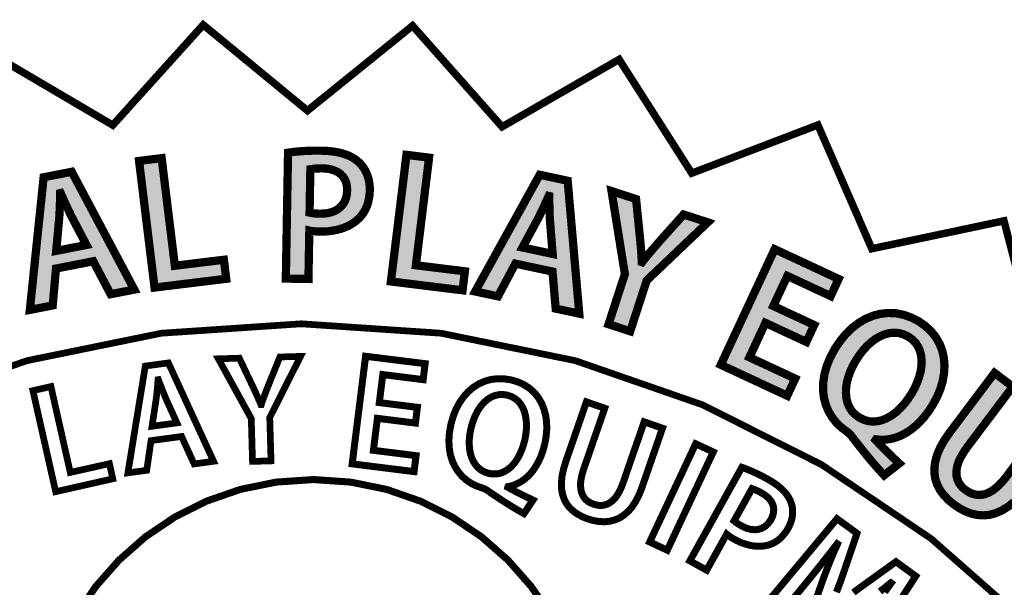
# Model space of a CAD drawing. Extents: x -72 to 1548, y -47 to 1034.
# Drawn here: x 1393 to 1425, y 863 to 882 of the extents above; entities that cross this region are included whole.
import ezdxf
from ezdxf.enums import TextEntityAlignment as Align

# ---------------------------------------------------------------- set-up
doc = ezdxf.new("R2010")
doc.units = 0
doc.header["$LTSCALE"] = 15
doc.header["$MEASUREMENT"] = 0
for name, color, linetype in [('IPEMA-ASTM', 144, 'CONTINUOUS'), ('PLAY', 7, 'CONTINUOUS'), ('TITLEBLOCK', 7, 'CONTINUOUS')]:
    doc.layers.add(name, color=color, linetype=linetype)
doc.styles.add('ROMANS', font='romans.shx', dxfattribs={"width": 0.83, "height": 4})
doc.styles.add('STYLE1', font='romanc', dxfattribs={"height": 5})

# ---------------------------------------------------------------- blocks, each defined once
blk = doc.blocks.new('titleone')
at = {"layer": 'IPEMA-ASTM'}
h = blk.add_hatch(color=256, dxfattribs=at)
h.paths.add_polyline_path([(767.631, 464.851), (767.5, 464.448), (769.753, 463.716), (769.884, 464.119)])
h.paths.add_polyline_path([(770.029, 464.657), (770.175, 465.017), (769.418, 465.323), (769.325, 465.36), (769.236, 465.396), (769.149, 465.43), (769.066, 465.463), (768.984, 465.494), (768.905, 465.524), (768.827, 465.553), (768.751, 465.581), (768.677, 465.608), (768.603, 465.635), (768.531, 465.66), (768.429, 465.695), (768.533, 465.696), (768.607, 465.698), (768.682, 465.701), (768.757, 465.705), (768.833, 465.709), (768.909, 465.715), (768.985, 465.721), (769.061, 465.728), (769.137, 465.736), (769.211, 465.744), (769.285, 465.752), (769.358, 465.761), (770.536, 465.912), (770.698, 466.312), (768.502, 467.199), (768.356, 466.839), (769.098, 466.539), (769.184, 466.505), (769.267, 466.472), (769.349, 466.44), (769.429, 466.41), (769.508, 466.38), (769.586, 466.352), (769.663, 466.324), (769.739, 466.298), (769.815, 466.272), (769.89, 466.248), (769.965, 466.224), (770.066, 466.193), (769.97, 466.192), (769.9, 466.19), (769.828, 466.188), (769.756, 466.185), (769.683, 466.181), (769.609, 466.177), (769.535, 466.171), (769.46, 466.165), (769.386, 466.158), (769.312, 466.151), (769.239, 466.142), (769.166, 466.133), (768.009, 465.98), (767.833, 465.544)])
h.paths.add_polyline_path([(769.375, 468.1), (771.149, 467.157), (771.347, 467.531), (769.574, 468.474), (769.875, 469.039), (769.556, 469.208), (768.759, 467.709), (769.078, 467.54)])
h.paths.add_polyline_path([(771.159, 469.324), (771.615, 470.026), (771.324, 470.215), (770.868, 469.512), (770.352, 469.847), (770.835, 470.592), (770.541, 470.783), (769.827, 469.684), (771.813, 468.394), (772.555, 469.535), (772.261, 469.727), (771.75, 468.94)])
h.paths.add_polyline_path([(772.838, 469.898), (773.103, 470.225), (772.345, 470.838), (772.53, 471.067), (772.664, 471.14), (772.802, 471.144), (772.945, 471.097), (773.047, 471.048), (773.111, 471.015), (773.173, 470.985), (773.231, 470.956), (773.286, 470.93), (773.337, 470.907), (773.384, 470.886), (773.428, 470.867), (773.467, 470.851), (773.502, 470.838), (773.532, 470.827), (773.558, 470.819), (773.58, 470.814), (773.851, 471.148), (773.717, 471.198), (773.584, 471.257), (773.468, 471.312), (773.354, 471.365), (773.232, 471.424), (773.177, 471.448), (773.124, 471.47), (773.072, 471.487), (773.022, 471.501), (772.973, 471.512), (772.925, 471.518), (772.878, 471.52), (772.833, 471.517), (772.789, 471.511), (772.747, 471.5), (772.706, 471.484), (772.655, 471.458), (772.675, 471.527), (772.687, 471.587), (772.693, 471.649), (772.694, 471.71), (772.688, 471.773), (772.677, 471.834), (772.659, 471.895), (772.634, 471.955), (772.602, 472.013), (772.563, 472.068), (772.517, 472.121), (772.462, 472.17), (772.423, 472.2), (772.383, 472.227), (772.342, 472.25), (772.301, 472.271), (772.26, 472.288), (772.219, 472.301), (772.177, 472.312), (772.135, 472.319), (772.093, 472.323), (772.051, 472.323), (772.009, 472.32), (771.966, 472.314), (771.916, 472.302), (771.867, 472.287), (771.818, 472.266), (771.769, 472.241), (771.72, 472.212), (771.672, 472.179), (771.623, 472.141), (771.574, 472.098), (771.526, 472.051), (771.476, 472), (771.426, 471.944), (771.376, 471.883), (771.339, 471.837), (771.303, 471.791), (771.269, 471.746), (771.235, 471.7), (771.203, 471.655), (771.173, 471.61), (771.143, 471.567), (771.116, 471.524), (771.09, 471.483), (771.066, 471.443), (771.043, 471.405), (771.023, 471.368)])
h.paths.add_polyline_path([(772.102, 471.035), (771.512, 471.513), (771.577, 471.617), (771.697, 471.772), (771.834, 471.878), (771.98, 471.918), (772.129, 471.887), (772.276, 471.781), (772.36, 471.645), (772.378, 471.489), (772.327, 471.323), (772.246, 471.214)], flags=16)
h.paths.add_polyline_path([(773.09, 472.938), (773.159, 472.912), (773.229, 472.887), (773.301, 472.862), (773.373, 472.838), (773.446, 472.815), (773.519, 472.792), (773.592, 472.77), (773.664, 472.749), (773.737, 472.728), (773.808, 472.709), (773.879, 472.69), (775.028, 472.388), (775.328, 472.699), (773.624, 474.344), (773.354, 474.064), (773.93, 473.508), (773.996, 473.445), (774.061, 473.383), (774.125, 473.323), (774.188, 473.264), (774.25, 473.207), (774.312, 473.152), (774.373, 473.098), (774.434, 473.045), (774.494, 472.993), (774.555, 472.942), (774.615, 472.891), (774.698, 472.824), (774.608, 472.86), (774.542, 472.885), (774.475, 472.909), (774.407, 472.934), (774.338, 472.958), (774.267, 472.981), (774.197, 473.004), (774.126, 473.026), (774.054, 473.047), (773.983, 473.068), (773.912, 473.088), (773.841, 473.106), (772.71, 473.398), (772.384, 473.06), (774.088, 471.414), (774.358, 471.694), (773.77, 472.261), (773.699, 472.33), (773.629, 472.397), (773.562, 472.461), (773.496, 472.522), (773.432, 472.582), (773.37, 472.64), (773.309, 472.696), (773.249, 472.75), (773.19, 472.803), (773.132, 472.855), (773.074, 472.906), (772.993, 472.976)])
h.paths.add_polyline_path([(775.704, 473.874), (776.252, 474.318), (776.823, 473.93), (777.171, 474.212), (775.119, 475.598), (774.705, 475.263), (775.635, 472.969), (775.972, 473.242)])
h.paths.add_polyline_path([(775.553, 474.166), (775.321, 474.722), (775.306, 474.756), (775.29, 474.791), (775.273, 474.827), (775.256, 474.863), (775.239, 474.899), (775.221, 474.936), (775.203, 474.972), (775.189, 475.001), (775.108, 475.164), (775.283, 475.028), (775.308, 475.01), (775.34, 474.985), (775.373, 474.96), (775.405, 474.936), (775.438, 474.912), (775.47, 474.889), (775.501, 474.867), (775.998, 474.527)], flags=16)
h.paths.add_polyline_path([(776.914, 476.405), (777.451, 476.754), (777.255, 477.056), (775.831, 476.131), (776.027, 475.829), (776.559, 476.175), (777.653, 474.49), (778.008, 474.721)])
h.paths.add_polyline_path([(778.818, 475.223), (779.188, 475.428), (778.04, 477.5), (777.67, 477.294)])
h.paths.add_polyline_path([(779.293, 476.308), (779.401, 476.204), (779.517, 476.117), (779.64, 476.049), (779.769, 475.998), (779.902, 475.968), (780.04, 475.958), (780.18, 475.968), (780.323, 476.001), (780.467, 476.057), (780.47, 476.058), (780.601, 476.13), (780.718, 476.214), (780.819, 476.311), (780.905, 476.419), (780.973, 476.539), (781.024, 476.669), (781.056, 476.809), (781.068, 476.959), (781.06, 477.117), (781.031, 477.283), (780.98, 477.456), (780.906, 477.637), (780.83, 477.782), (780.743, 477.915), (780.646, 478.034), (780.54, 478.137), (780.425, 478.224), (780.304, 478.293), (780.176, 478.344), (780.042, 478.376), (779.903, 478.387), (779.76, 478.376), (779.614, 478.343), (779.466, 478.285), (779.331, 478.21), (779.212, 478.121), (779.111, 478.019), (779.028, 477.905), (778.962, 477.78), (778.915, 477.646), (778.885, 477.504), (778.875, 477.355), (778.883, 477.2), (778.911, 477.041), (778.958, 476.879), (779.025, 476.716), (779.104, 476.565), (779.194, 476.429)])
h.paths.add_polyline_path([(779.501, 476.756), (779.394, 476.965), (779.322, 477.179), (779.29, 477.389), (779.301, 477.584), (779.36, 477.756), (779.472, 477.896), (779.64, 477.993), (779.82, 478.022), (779.994, 477.985), (780.157, 477.892), (780.303, 477.754), (780.43, 477.581), (780.534, 477.377), (780.609, 477.155), (780.641, 476.943), (780.629, 476.749), (780.569, 476.58), (780.459, 476.445), (780.294, 476.35), (780.117, 476.32), (779.944, 476.354), (779.781, 476.443), (779.631, 476.58)], flags=16)
h.paths.add_polyline_path([(781.681, 478.497), (781.73, 478.442), (781.78, 478.387), (781.831, 478.332), (781.884, 478.277), (781.937, 478.222), (781.991, 478.168), (782.045, 478.114), (782.099, 478.061), (782.153, 478.009), (782.207, 477.958), (782.26, 477.908), (783.134, 477.102), (783.544, 477.236), (782.812, 479.488), (782.443, 479.368), (782.69, 478.607), (782.718, 478.52), (782.747, 478.435), (782.775, 478.352), (782.803, 478.27), (782.831, 478.191), (782.86, 478.113), (782.888, 478.036), (782.917, 477.961), (782.946, 477.887), (782.975, 477.813), (783.005, 477.74), (783.047, 477.643), (782.984, 477.716), (782.938, 477.769), (782.89, 477.822), (782.841, 477.876), (782.791, 477.929), (782.74, 477.983), (782.689, 478.036), (782.636, 478.089), (782.583, 478.142), (782.53, 478.193), (782.476, 478.244), (782.422, 478.294), (781.561, 479.082), (781.114, 478.937), (781.846, 476.684), (782.216, 476.804), (781.963, 477.58), (781.933, 477.675), (781.902, 477.766), (781.873, 477.855), (781.844, 477.94), (781.816, 478.023), (781.788, 478.103), (781.76, 478.181), (781.733, 478.257), (781.706, 478.332), (781.679, 478.405), (781.651, 478.476), (781.613, 478.577)])
h.paths.add_polyline_path([(784.415, 478.128), (785.108, 478.263), (785.43, 477.652), (785.87, 477.737), (784.708, 479.925), (784.186, 479.823), (783.93, 477.36), (784.355, 477.443)])
h.paths.add_polyline_path([(784.419, 478.456), (784.475, 479.056), (784.478, 479.093), (784.48, 479.132), (784.482, 479.171), (784.484, 479.211), (784.486, 479.251), (784.487, 479.292), (784.488, 479.333), (784.49, 479.373), (784.494, 479.547), (784.579, 479.359), (784.582, 479.353), (784.599, 479.316), (784.616, 479.279), (784.633, 479.242), (784.65, 479.206), (784.668, 479.169), (784.685, 479.134), (784.702, 479.099), (784.981, 478.566)], flags=16)
h.paths.add_polyline_path([(786.378, 480.178), (785.958, 480.126), (786.246, 477.775), (787.577, 477.938), (787.534, 478.291), (786.623, 478.18)])
h = blk.add_hatch(color=256, dxfattribs=at)
h.paths.add_polyline_path([(789.12, 478.833), (789.133, 478.83), (789.148, 478.827), (789.162, 478.825), (789.178, 478.823), (789.193, 478.821), (789.209, 478.82), (789.226, 478.819), (789.242, 478.817), (789.26, 478.817), (789.277, 478.816), (789.295, 478.815), (789.313, 478.815), (789.385, 478.815), (789.455, 478.819), (789.524, 478.827), (789.591, 478.838), (789.656, 478.852), (789.719, 478.87), (789.779, 478.892), (789.837, 478.917), (789.892, 478.946), (789.943, 478.979), (789.992, 479.015), (790.036, 479.056), (790.068, 479.088), (790.097, 479.123), (790.123, 479.159), (790.147, 479.199), (790.168, 479.24), (790.187, 479.283), (790.203, 479.329), (790.217, 479.377), (790.227, 479.426), (790.235, 479.478), (790.241, 479.532), (790.243, 479.588), (790.242, 479.642), (790.238, 479.694), (790.23, 479.745), (790.219, 479.795), (790.205, 479.842), (790.188, 479.888), (790.168, 479.931), (790.145, 479.973), (790.119, 480.011), (790.091, 480.048), (790.06, 480.082), (790.027, 480.113), (789.989, 480.144), (789.947, 480.173), (789.903, 480.199), (789.854, 480.223), (789.803, 480.243), (789.748, 480.261), (789.691, 480.277), (789.629, 480.29), (789.565, 480.3), (789.497, 480.308), (789.426, 480.314), (789.351, 480.316), (789.285, 480.317), (789.222, 480.317), (789.161, 480.316), (789.102, 480.314), (789.047, 480.311), (788.993, 480.308), (788.943, 480.305), (788.894, 480.3), (788.849, 480.296), (788.805, 480.29), (788.764, 480.285), (788.725, 480.279), (788.684, 477.941), (789.104, 477.934)])
h.paths.add_polyline_path([(789.139, 479.975), (789.302, 479.992), (789.51, 479.979), (789.672, 479.914), (789.779, 479.8), (789.827, 479.641), (789.812, 479.444), (789.731, 479.29), (789.591, 479.188), (789.429, 479.15), (789.26, 479.145), (789.125, 479.164)], flags=16)
h.paths.add_polyline_path([(790.635, 477.888), (791.966, 477.724), (792.009, 478.077), (791.099, 478.189), (791.344, 480.187), (790.924, 480.239)])
h.paths.add_polyline_path([(793.918, 479.758), (793.398, 479.869), (792.2, 477.702), (792.624, 477.612), (792.946, 478.219), (793.636, 478.072), (793.695, 477.384), (794.133, 477.291)])
h.paths.add_polyline_path([(793.639, 478.4), (793.078, 478.519), (793.364, 479.049), (793.381, 479.083), (793.399, 479.117), (793.416, 479.153), (793.433, 479.189), (793.45, 479.225), (793.468, 479.262), (793.485, 479.299), (793.501, 479.336), (793.574, 479.493), (793.579, 479.265), (793.58, 479.24), (793.581, 479.2), (793.582, 479.159), (793.584, 479.119), (793.586, 479.079), (793.588, 479.039), (793.59, 479)], flags=16)
h.paths.add_polyline_path([(795.386, 477.907), (796.52, 478.986), (796.071, 479.132), (795.633, 478.643), (795.602, 478.608), (795.572, 478.573), (795.543, 478.539), (795.514, 478.506), (795.485, 478.473), (795.458, 478.44), (795.43, 478.408), (795.404, 478.376), (795.377, 478.343), (795.351, 478.311), (795.325, 478.279), (795.294, 478.239), (795.294, 478.248), (795.294, 478.248), (795.292, 478.292), (795.289, 478.334), (795.287, 478.376), (795.284, 478.418), (795.281, 478.46), (795.278, 478.501), (795.275, 478.543), (795.271, 478.586), (795.267, 478.629), (795.263, 478.672), (795.259, 478.717), (795.254, 478.763), (795.188, 479.418), (794.732, 479.567), (794.98, 478.026), (794.677, 477.094), (795.079, 476.963)])
h.paths.add_polyline_path([(796.761, 476.341), (797.995, 475.766), (798.143, 476.084), (797.293, 476.48), (797.59, 477.119), (798.35, 476.765), (798.496, 477.079), (797.737, 477.433), (797.997, 477.991), (798.802, 477.616), (798.95, 477.934), (797.762, 478.488)])
h.paths.add_polyline_path([(798.66, 475.866), (798.677, 475.73), (798.71, 475.601), (798.76, 475.481), (798.826, 475.37), (798.905, 475.269), (798.998, 475.179), (799.103, 475.1), (799.152, 475.065), (799.2, 475.004), (799.208, 474.993), (799.253, 474.934), (799.299, 474.875), (799.345, 474.817), (799.392, 474.758), (799.439, 474.699), (799.487, 474.64), (799.536, 474.581), (799.586, 474.523), (799.637, 474.464), (799.689, 474.405), (799.742, 474.347), (799.795, 474.289), (800.075, 474.509), (799.963, 474.615), (799.853, 474.721), (799.743, 474.832), (799.623, 474.958), (799.734, 474.948), (799.825, 474.951), (799.916, 474.964), (800.009, 474.989), (800.101, 475.024), (800.192, 475.071), (800.283, 475.13), (800.372, 475.2), (800.458, 475.281), (800.542, 475.375), (800.622, 475.48), (800.698, 475.598), (800.776, 475.742), (800.837, 475.887), (800.881, 476.033), (800.907, 476.179), (800.915, 476.322), (800.905, 476.461), (800.876, 476.596), (800.828, 476.724), (800.76, 476.845), (800.672, 476.957), (800.563, 477.059), (800.434, 477.15), (800.294, 477.221), (800.153, 477.27), (800.011, 477.298), (799.869, 477.303), (799.728, 477.288), (799.59, 477.252), (799.456, 477.197), (799.327, 477.122), (799.203, 477.028), (799.087, 476.915), (798.979, 476.785), (798.88, 476.638), (798.792, 476.474), (798.727, 476.314), (798.685, 476.159), (798.663, 476.009)])
h.paths.add_polyline_path([(799.109, 476.057), (799.183, 476.264), (799.297, 476.471), (799.435, 476.651), (799.592, 476.795), (799.761, 476.895), (799.938, 476.941), (800.116, 476.926), (800.29, 476.841), (800.414, 476.709), (800.48, 476.546), (800.494, 476.36), (800.462, 476.162), (800.388, 475.959), (800.277, 475.757), (800.134, 475.57), (799.976, 475.425), (799.807, 475.327), (799.634, 475.283), (799.461, 475.299), (799.291, 475.382), (799.167, 475.512), (799.098, 475.673), (799.08, 475.857)], flags=16)
h.paths.add_polyline_path([(801.014, 475.086), (800.916, 474.945), (800.839, 474.81), (800.783, 474.68), (800.746, 474.555), (800.728, 474.436), (800.729, 474.322), (800.747, 474.214), (800.782, 474.111), (800.834, 474.013), (800.902, 473.921), (800.986, 473.833), (801.084, 473.751), (801.193, 473.677), (801.304, 473.619), (801.416, 473.577), (801.529, 473.552), (801.642, 473.545), (801.755, 473.556), (801.868, 473.586), (801.98, 473.635), (802.092, 473.703), (802.203, 473.792), (802.312, 473.901), (802.42, 474.032), (803.249, 475.132), (802.911, 475.387), (802.017, 474.2), (801.894, 474.07), (801.73, 473.953), (801.54, 473.914), (801.389, 473.961), (801.243, 474.058), (801.145, 474.212), (801.134, 474.372), (801.166, 474.517), (801.243, 474.677), (801.334, 474.808), (802.183, 475.935), (801.845, 476.19)])
h.paths.add_polyline_path([(804.145, 474.297), (803.835, 474.585), (802.22, 472.853), (802.529, 472.564)])
h.paths.add_polyline_path([(802.927, 472.191), (803.213, 471.884), (803.871, 472.497), (803.878, 472.485), (803.886, 472.473), (803.895, 472.461), (803.904, 472.448), (803.914, 472.436), (803.924, 472.423), (803.934, 472.411), (803.945, 472.398), (803.956, 472.385), (803.968, 472.372), (803.98, 472.359), (803.993, 472.345), (804.043, 472.294), (804.094, 472.246), (804.147, 472.202), (804.202, 472.161), (804.257, 472.124), (804.314, 472.092), (804.371, 472.063), (804.43, 472.039), (804.489, 472.02), (804.548, 472.006), (804.608, 471.996), (804.668, 471.992), (804.713, 471.992), (804.758, 471.995), (804.803, 472.002), (804.847, 472.012), (804.892, 472.025), (804.936, 472.042), (804.98, 472.062), (805.024, 472.086), (805.067, 472.112), (805.11, 472.142), (805.152, 472.176), (805.194, 472.213), (805.232, 472.251), (805.267, 472.291), (805.299, 472.332), (805.327, 472.374), (805.351, 472.417), (805.372, 472.461), (805.389, 472.506), (805.403, 472.551), (805.413, 472.596), (805.42, 472.642), (805.423, 472.688), (805.422, 472.733), (805.418, 472.782), (805.41, 472.832), (805.397, 472.883), (805.381, 472.933), (805.36, 472.985), (805.335, 473.037), (805.306, 473.089), (805.273, 473.142), (805.236, 473.196), (805.194, 473.25), (805.148, 473.305), (805.099, 473.361), (805.053, 473.409), (805.009, 473.454), (804.966, 473.497), (804.924, 473.538), (804.884, 473.576), (804.845, 473.613), (804.807, 473.646), (804.77, 473.678), (804.735, 473.708), (804.701, 473.736), (804.668, 473.761), (804.637, 473.785)])
h.paths.add_polyline_path([(804.706, 473.276), (804.8, 473.197), (804.931, 473.063), (805.018, 472.904), (805.035, 472.746), (804.979, 472.597), (804.845, 472.457), (804.681, 472.382), (804.51, 472.386), (804.369, 472.454), (804.264, 472.539), (804.208, 472.601), (804.106, 472.716)], flags=16)
h.paths.add_polyline_path([(806.059, 471.493), (806.009, 471.436), (805.958, 471.379), (805.907, 471.32), (805.856, 471.26), (805.806, 471.2), (805.755, 471.139), (805.706, 471.078), (805.657, 471.017), (805.608, 470.956), (805.56, 470.895), (805.513, 470.834), (804.882, 470.004), (805.07, 469.744), (806.165, 470.099), (806.231, 470.121), (806.305, 470.146), (806.379, 470.171), (806.452, 470.197), (806.526, 470.223), (806.6, 470.249), (806.673, 470.276), (806.745, 470.303), (806.817, 470.33), (806.887, 470.357), (806.994, 470.399), (806.898, 470.33), (806.833, 470.282), (806.767, 470.233), (806.701, 470.183), (806.635, 470.132), (806.569, 470.081), (806.504, 470.03), (806.439, 469.979), (806.375, 469.929), (806.312, 469.879), (806.251, 469.83), (806.192, 469.782), (805.444, 469.182), (805.684, 468.852), (807.52, 470.355), (807.205, 470.788), (806.253, 470.48), (806.183, 470.456), (806.113, 470.432), (806.044, 470.407), (805.975, 470.382), (805.907, 470.357), (805.84, 470.332), (805.773, 470.306), (805.707, 470.28), (805.642, 470.254), (805.578, 470.228), (805.515, 470.202), (805.432, 470.167), (805.492, 470.235), (805.538, 470.286), (805.583, 470.338), (805.628, 470.391), (805.674, 470.445), (805.719, 470.499), (805.764, 470.555), (805.809, 470.61), (805.854, 470.667), (805.899, 470.724), (805.945, 470.782), (805.99, 470.84), (806.587, 471.639), (806.269, 472.076), (804.261, 470.811), (804.49, 470.495), (805.284, 471.009), (805.351, 471.052), (805.419, 471.097), (805.489, 471.142), (805.559, 471.188), (805.629, 471.235), (805.7, 471.282), (805.77, 471.329), (805.84, 471.376), (805.909, 471.422), (805.976, 471.467), (806.042, 471.512), (806.134, 471.575)])
h.paths.add_polyline_path([(806.591, 467.206), (806.898, 467.376), (806.443, 468.196), (807.059, 468.538), (807.466, 467.805), (807.769, 467.973), (807.362, 468.706), (807.901, 469.004), (808.332, 468.228), (808.638, 468.398), (808.003, 469.545), (805.931, 468.397)])
h.paths.add_polyline_path([(806.821, 466.84), (806.979, 466.485), (807.725, 466.817), (807.816, 466.858), (807.904, 466.898), (807.988, 466.936), (808.07, 466.974), (808.15, 467.01), (808.226, 467.047), (808.301, 467.082), (808.374, 467.117), (808.445, 467.152), (808.515, 467.187), (808.584, 467.221), (808.679, 467.27), (808.608, 467.194), (808.558, 467.14), (808.508, 467.084), (808.459, 467.027), (808.409, 466.969), (808.36, 466.911), (808.312, 466.852), (808.264, 466.792), (808.217, 466.733), (808.171, 466.673), (808.126, 466.614), (808.082, 466.556), (807.372, 465.603), (807.547, 465.209), (809.711, 466.172), (809.553, 466.528), (808.822, 466.202), (808.738, 466.164), (808.656, 466.127), (808.577, 466.091), (808.499, 466.054), (808.423, 466.018), (808.348, 465.982), (808.275, 465.945), (808.203, 465.909), (808.132, 465.872), (808.062, 465.835), (807.993, 465.798), (807.9, 465.746), (807.967, 465.816), (808.014, 465.868), (808.062, 465.921), (808.111, 465.975), (808.159, 466.03), (808.207, 466.087), (808.254, 466.144), (808.301, 466.201), (808.348, 466.259), (808.394, 466.318), (808.439, 466.377), (808.483, 466.435), (809.176, 467.374), (808.985, 467.804)])
h.paths.add_polyline_path([(809.869, 464.498), (810.066, 463.89), (810.409, 464.001), (809.884, 465.616), (809.542, 465.504), (809.738, 464.901), (807.828, 464.281), (807.959, 463.878)])
for points, const_width in [([(783.309, 482.062), (785.47, 480.791), (787.15, 482.653), (789.086, 481.06), (791.037, 482.636), (792.7, 480.76), (794.873, 482.011), (796.222, 479.898), (798.564, 480.794), (799.566, 478.496), (802.02, 479.014), (802.65, 476.587)], 0.139), ([(781.517, 475.598), (783.879, 476.418), (786.371, 476.927), (788.969, 477.102), (791.567, 476.927), (794.058, 476.418), (796.421, 475.598), (798.631, 474.488), (800.667, 473.113), (802.506, 471.495), (804.124, 469.656), (805.499, 467.62), (806.609, 465.409), (807.429, 463.047), (807.938, 460.555), (808.113, 457.958), (807.938, 455.36), (807.429, 452.868)], 0.125), ([(802.911, 475.387), (802.062, 474.26), (801.994, 474.176), (801.927, 474.105), (801.86, 474.046), (801.795, 473.999), (801.73, 473.963), (801.666, 473.939), (801.603, 473.926), (801.54, 473.924), (801.479, 473.933), (801.419, 473.952), (801.36, 473.98), (801.302, 474.019), (801.252, 474.061), (801.211, 474.108), (801.178, 474.16), (801.155, 474.215), (801.14, 474.275), (801.136, 474.339), (801.142, 474.408), (801.158, 474.48), (801.185, 474.556), (801.223, 474.636), (801.273, 474.72), (801.334, 474.808), (802.183, 475.935), (801.845, 476.19), (801.014, 475.086), (800.916, 474.945), (800.839, 474.81), (800.783, 474.68), (800.746, 474.555), (800.728, 474.436), (800.729, 474.322), (800.747, 474.214), (800.782, 474.111), (800.834, 474.013), (800.902, 473.921), (800.986, 473.833), (801.084, 473.751), (801.193, 473.677), (801.304, 473.619), (801.416, 473.577), (801.529, 473.552), (801.642, 473.545), (801.755, 473.556), (801.868, 473.586), (801.98, 473.635), (802.092, 473.703), (802.203, 473.792)], 0.153), ([(784.786, 471.679), (785.153, 472.223), (785.585, 472.713), (786.075, 473.145), (786.619, 473.512), (787.208, 473.808), (787.839, 474.027), (788.504, 474.163), (789.197, 474.21), (789.89, 474.163), (790.555, 474.027), (791.186, 473.808), (791.776, 473.512), (792.319, 473.145), (792.81, 472.713), (793.242, 472.223), (793.609, 471.679)], 0.131), ([(799.289, 470.721), (800.381, 472.417), (800.014, 472.684), (799.324, 472.187), (799.274, 472.149), (799.224, 472.111)], 0.13), ([(798.909, 472.119), (798.931, 472.176), (798.953, 472.233), (798.974, 472.291), (798.996, 472.35), (799.017, 472.409), (799.291, 473.211), (798.92, 473.482), (797.626, 471.933)], 0.13), ([(797.894, 471.738), (798.402, 472.36), (798.445, 472.413), (798.488, 472.467), (798.533, 472.522), (798.577, 472.578), (798.622, 472.634), (798.667, 472.691), (798.712, 472.747), (798.756, 472.803), (798.799, 472.858), (798.842, 472.912), (798.883, 472.966), (798.923, 473.017), (798.929, 473.013), (798.903, 472.955), (798.876, 472.896), (798.85, 472.836), (798.825, 472.775), (798.799, 472.714), (798.774, 472.652), (798.749, 472.59), (798.725, 472.527), (798.701, 472.465), (798.678, 472.403), (798.655, 472.341), (798.633, 472.279), (798.34, 471.443)], 0.13), ([(799.717, 472.131), (799.769, 472.172), (799.819, 472.212), (799.869, 472.253), (799.918, 472.293), (799.925, 472.288), (799.885, 472.233), (799.845, 472.178), (799.805, 472.121)], 0.13)]:
    blk.add_lwpolyline(points, dxfattribs=dict(at, const_width=const_width))
for points, const_width in [([(788.684, 477.941), (789.104, 477.934), (789.12, 478.833), (789.133, 478.83), (789.148, 478.827), (789.162, 478.825), (789.178, 478.823), (789.193, 478.821), (789.209, 478.82), (789.226, 478.819), (789.242, 478.817), (789.26, 478.817), (789.277, 478.816), (789.295, 478.815), (789.313, 478.815), (789.385, 478.815), (789.455, 478.819), (789.524, 478.827), (789.591, 478.838), (789.656, 478.852), (789.719, 478.87), (789.779, 478.892), (789.837, 478.917), (789.892, 478.946), (789.943, 478.979), (789.992, 479.015), (790.036, 479.056), (790.068, 479.088), (790.097, 479.123), (790.123, 479.159), (790.147, 479.199), (790.168, 479.24), (790.187, 479.283), (790.203, 479.329), (790.217, 479.377), (790.227, 479.426), (790.235, 479.478), (790.241, 479.532), (790.243, 479.588), (790.242, 479.642), (790.238, 479.694), (790.23, 479.745), (790.219, 479.795), (790.205, 479.842), (790.188, 479.888), (790.168, 479.931), (790.145, 479.973), (790.119, 480.011), (790.091, 480.048), (790.06, 480.082), (790.027, 480.113), (789.989, 480.144), (789.947, 480.173), (789.903, 480.199), (789.854, 480.223), (789.803, 480.243), (789.748, 480.261), (789.691, 480.277), (789.629, 480.29), (789.565, 480.3), (789.497, 480.308), (789.426, 480.314), (789.351, 480.316), (789.285, 480.317), (789.222, 480.317), (789.161, 480.316), (789.102, 480.314), (789.047, 480.311), (788.993, 480.308), (788.943, 480.305), (788.894, 480.3), (788.849, 480.296), (788.805, 480.29), (788.764, 480.285), (788.725, 480.279)], 0.153), ([(786.246, 477.775), (787.577, 477.938), (787.534, 478.291), (786.623, 478.18), (786.378, 480.178), (785.958, 480.126)], 0.153), ([(790.635, 477.888), (791.966, 477.724), (792.009, 478.077), (791.099, 478.189), (791.344, 480.187), (790.924, 480.239)], 0.153), ([(785.108, 478.263), (785.43, 477.652), (785.87, 477.737), (784.708, 479.925), (784.186, 479.823), (783.93, 477.36), (784.355, 477.443), (784.415, 478.128)], 0.153), ([(789.139, 479.972), (789.151, 479.974), (789.164, 479.976), (789.179, 479.978), (789.195, 479.98), (789.212, 479.982), (789.231, 479.984), (789.251, 479.985), (789.272, 479.987), (789.295, 479.987), (789.319, 479.988), (789.344, 479.988), (789.37, 479.988), (789.441, 479.983), (789.505, 479.973), (789.565, 479.957), (789.618, 479.935), (789.666, 479.908), (789.707, 479.876), (789.743, 479.838), (789.772, 479.795), (789.795, 479.748), (789.811, 479.695), (789.82, 479.638), (789.822, 479.577), (789.817, 479.51), (789.805, 479.449), (789.785, 479.392), (789.758, 479.341), (789.724, 479.296), (789.684, 479.256), (789.638, 479.222), (789.585, 479.194), (789.526, 479.173), (789.462, 479.157), (789.392, 479.149), (789.317, 479.147), (789.297, 479.147), (789.279, 479.148), (789.261, 479.148), (789.243, 479.149), (789.226, 479.151), (789.21, 479.152), (789.195, 479.154), (789.18, 479.156), (789.165, 479.158), (789.152, 479.161), (789.138, 479.164), (789.125, 479.167)], 0.153), ([(793.636, 478.072), (793.695, 477.384), (794.133, 477.291), (793.918, 479.758), (793.398, 479.869), (792.2, 477.702), (792.624, 477.612), (792.946, 478.219)], 0.153), ([(784.419, 478.456), (784.475, 479.056), (784.478, 479.093), (784.48, 479.132), (784.482, 479.171), (784.484, 479.211), (784.486, 479.251), (784.487, 479.292), (784.488, 479.333), (784.49, 479.373), (784.491, 479.413), (784.492, 479.452), (784.493, 479.491), (784.494, 479.528), (784.502, 479.53), (784.517, 479.496), (784.533, 479.461), (784.549, 479.426), (784.565, 479.389), (784.582, 479.353), (784.599, 479.316), (784.616, 479.279), (784.633, 479.242), (784.65, 479.206), (784.668, 479.169), (784.685, 479.134), (784.702, 479.099), (784.981, 478.566)], 0.153), ([(795.079, 476.963), (795.386, 477.907), (796.52, 478.986), (796.071, 479.132), (795.633, 478.643), (795.602, 478.608), (795.572, 478.573), (795.543, 478.539), (795.514, 478.506), (795.485, 478.473), (795.458, 478.44), (795.43, 478.408), (795.404, 478.376), (795.377, 478.343), (795.351, 478.311), (795.325, 478.279), (795.3, 478.246), (795.294, 478.248), (795.292, 478.292), (795.289, 478.334), (795.287, 478.376), (795.284, 478.418), (795.281, 478.46), (795.278, 478.501), (795.275, 478.543), (795.271, 478.586), (795.267, 478.629), (795.263, 478.672), (795.259, 478.717), (795.254, 478.763), (795.188, 479.418), (794.732, 479.567), (794.98, 478.026), (794.677, 477.094)], 0.153), ([(793.078, 478.519), (793.364, 479.049), (793.381, 479.083), (793.399, 479.117), (793.416, 479.153), (793.433, 479.189), (793.45, 479.225), (793.468, 479.262), (793.485, 479.299), (793.501, 479.336), (793.518, 479.372), (793.535, 479.408), (793.551, 479.443), (793.566, 479.477), (793.574, 479.475), (793.575, 479.438), (793.576, 479.4), (793.577, 479.361), (793.578, 479.321), (793.579, 479.281), (793.58, 479.24), (793.581, 479.2), (793.582, 479.159), (793.584, 479.119), (793.586, 479.079), (793.588, 479.039), (793.59, 479), (793.639, 478.4)], 0.153), ([(798.496, 477.079), (797.737, 477.433), (797.997, 477.991), (798.802, 477.616), (798.95, 477.934), (797.762, 478.488), (796.761, 476.341), (797.995, 475.766), (798.143, 476.084), (797.293, 476.48), (797.59, 477.119), (798.35, 476.765)], 0.153), ([(800.075, 474.509), (800.04, 474.542), (800.004, 474.576), (799.968, 474.61), (799.931, 474.646), (799.894, 474.682), (799.856, 474.718), (799.819, 474.755), (799.782, 474.793), (799.745, 474.83), (799.708, 474.868), (799.673, 474.906), (799.637, 474.944), (799.645, 474.956), (799.734, 474.948), (799.825, 474.951), (799.916, 474.964), (800.009, 474.989), (800.101, 475.024), (800.192, 475.071), (800.283, 475.13), (800.372, 475.2), (800.458, 475.281), (800.542, 475.375), (800.622, 475.48), (800.698, 475.598), (800.776, 475.742), (800.837, 475.887), (800.881, 476.033), (800.907, 476.179), (800.915, 476.322), (800.905, 476.461), (800.876, 476.596), (800.828, 476.724), (800.76, 476.845), (800.672, 476.957), (800.563, 477.059), (800.434, 477.15), (800.294, 477.221), (800.153, 477.27), (800.011, 477.298), (799.869, 477.303), (799.728, 477.288), (799.59, 477.252), (799.456, 477.197), (799.327, 477.122), (799.203, 477.028), (799.087, 476.915), (798.979, 476.785), (798.88, 476.638), (798.792, 476.474), (798.727, 476.314), (798.685, 476.159), (798.663, 476.009), (798.66, 475.866), (798.677, 475.73), (798.71, 475.601), (798.76, 475.481), (798.826, 475.37), (798.905, 475.269), (798.998, 475.179), (799.103, 475.1), (799.112, 475.093), (799.121, 475.086), (799.131, 475.079), (799.14, 475.071), (799.149, 475.062), (799.157, 475.053), (799.166, 475.044), (799.175, 475.035), (799.183, 475.025), (799.192, 475.015), (799.2, 475.004), (799.208, 474.993), (799.253, 474.934), (799.299, 474.875), (799.345, 474.817), (799.392, 474.758), (799.439, 474.699), (799.487, 474.64), (799.536, 474.581), (799.586, 474.523), (799.637, 474.464), (799.689, 474.405), (799.742, 474.347), (799.795, 474.289)], 0.153), ([(799.334, 475.361), (799.258, 475.416), (799.197, 475.48), (799.15, 475.553), (799.115, 475.633), (799.094, 475.72), (799.085, 475.812), (799.088, 475.908), (799.102, 476.008), (799.128, 476.109), (799.164, 476.212), (799.211, 476.315), (799.268, 476.418), (799.331, 476.515), (799.4, 476.605), (799.474, 476.687), (799.552, 476.759), (799.633, 476.82), (799.718, 476.869), (799.804, 476.906), (799.892, 476.929), (799.981, 476.937), (800.07, 476.93), (800.158, 476.905), (800.245, 476.863), (800.322, 476.807), (800.384, 476.741), (800.431, 476.667), (800.464, 476.585), (800.483, 476.498), (800.491, 476.405), (800.486, 476.309), (800.47, 476.21), (800.443, 476.11), (800.406, 476.009), (800.361, 475.909), (800.307, 475.811), (800.24, 475.71), (800.169, 475.617), (800.094, 475.534), (800.016, 475.462), (799.934, 475.401), (799.85, 475.352), (799.765, 475.316), (799.679, 475.294), (799.592, 475.287), (799.506, 475.294), (799.421, 475.319), (799.337, 475.36)], 0.153), ([(788.409, 474.557), (788.385, 475.362), (788.957, 476.497), (788.574, 476.486), (788.373, 475.993), (788.359, 475.957), (788.346, 475.923), (788.332, 475.889), (788.319, 475.855), (788.307, 475.822), (788.294, 475.79), (788.282, 475.757), (788.271, 475.725), (788.259, 475.694), (788.248, 475.662), (788.237, 475.63), (788.227, 475.598), (788.221, 475.598), (788.208, 475.631), (788.195, 475.663), (788.181, 475.694), (788.168, 475.725), (788.154, 475.756), (788.14, 475.787), (788.126, 475.818), (788.112, 475.85), (788.097, 475.882), (788.082, 475.914), (788.066, 475.947), (788.05, 475.981), (787.82, 476.464), (787.431, 476.452), (788.042, 475.342), (788.065, 474.547)], 0.124), ([(791.127, 475.551), (790.42, 475.639), (790.485, 476.159), (791.234, 476.065), (791.271, 476.362), (790.165, 476.499), (789.916, 474.501), (791.065, 474.358), (791.102, 474.654), (790.31, 474.753), (790.384, 475.347), (791.091, 475.259)], 0.13), ([(786.748, 475.01), (786.981, 474.5), (787.342, 474.549), (786.503, 476.376), (786.074, 476.318), (785.751, 474.334), (786.1, 474.381), (786.181, 474.933)], 0.124), ([(786.199, 475.199), (786.273, 475.683), (786.277, 475.713), (786.281, 475.744), (786.284, 475.776), (786.288, 475.808), (786.291, 475.841), (786.294, 475.874), (786.297, 475.906), (786.3, 475.939), (786.302, 475.971), (786.305, 476.003), (786.308, 476.034), (786.311, 476.065), (786.317, 476.066), (786.328, 476.037), (786.339, 476.009), (786.35, 475.979), (786.362, 475.949), (786.374, 475.918), (786.385, 475.888), (786.397, 475.857), (786.41, 475.826), (786.422, 475.796), (786.434, 475.766), (786.447, 475.736), (786.459, 475.707), (786.661, 475.262)], 0.124), ([(793.274, 473.829), (793.237, 473.847), (793.199, 473.865), (793.161, 473.883), (793.122, 473.902), (793.082, 473.922), (793.042, 473.942), (793.002, 473.962), (792.963, 473.982), (792.923, 474.003), (792.883, 474.024), (792.845, 474.045), (792.806, 474.067), (792.809, 474.078), (792.883, 474.095), (792.956, 474.121), (793.027, 474.156), (793.095, 474.2), (793.16, 474.253), (793.222, 474.315), (793.28, 474.386), (793.333, 474.466), (793.382, 474.554), (793.425, 474.652), (793.462, 474.758), (793.493, 474.873), (793.518, 475.01), (793.529, 475.143), (793.527, 475.273), (793.51, 475.397), (793.479, 475.515), (793.435, 475.625), (793.376, 475.727), (793.304, 475.818), (793.217, 475.898), (793.117, 475.966), (793.002, 476.02), (792.873, 476.059), (792.742, 476.08), (792.615, 476.083), (792.492, 476.068), (792.376, 476.035), (792.267, 475.986), (792.164, 475.921), (792.07, 475.841), (791.985, 475.747), (791.91, 475.638), (791.845, 475.517), (791.792, 475.384), (791.75, 475.238), (791.722, 475.083), (791.712, 474.937), (791.718, 474.8), (791.739, 474.674), (791.775, 474.557), (791.824, 474.451), (791.885, 474.356), (791.956, 474.272), (792.038, 474.199), (792.129, 474.138), (792.228, 474.09), (792.333, 474.053), (792.342, 474.05), (792.352, 474.047), (792.361, 474.043), (792.371, 474.039), (792.38, 474.035), (792.389, 474.03), (792.399, 474.025), (792.408, 474.019), (792.418, 474.013), (792.427, 474.007), (792.437, 474.001), (792.446, 473.994), (792.498, 473.958), (792.55, 473.923), (792.603, 473.887), (792.656, 473.852), (792.71, 473.817), (792.764, 473.782), (792.819, 473.747), (792.875, 473.713), (792.931, 473.679), (792.989, 473.645), (793.047, 473.611), (793.105, 473.578)], 0.13), ([(784.41, 473.985), (785.471, 474.224), (785.408, 474.505), (784.681, 474.342), (784.322, 475.937), (783.987, 475.861)], 0.124), ([(792.451, 474.325), (792.376, 474.35), (792.31, 474.385), (792.252, 474.432), (792.204, 474.488), (792.164, 474.552), (792.132, 474.624), (792.109, 474.703), (792.095, 474.787), (792.089, 474.876), (792.092, 474.969), (792.103, 475.064), (792.122, 475.162), (792.148, 475.257), (792.18, 475.348), (792.218, 475.433), (792.263, 475.512), (792.312, 475.583), (792.368, 475.645), (792.428, 475.697), (792.493, 475.739), (792.563, 475.769), (792.637, 475.786), (792.714, 475.789), (792.796, 475.778), (792.873, 475.752), (792.94, 475.715), (792.997, 475.668), (793.045, 475.61), (793.084, 475.545), (793.114, 475.472), (793.135, 475.393), (793.148, 475.309), (793.153, 475.22), (793.15, 475.129), (793.139, 475.037), (793.121, 474.943), (793.094, 474.844), (793.06, 474.75), (793.021, 474.663), (792.977, 474.584), (792.927, 474.514), (792.872, 474.452), (792.812, 474.401), (792.748, 474.361), (792.68, 474.332), (792.608, 474.316), (792.533, 474.313), (792.454, 474.324)], 0.13), ([(794.266, 475.652), (793.882, 474.542), (793.84, 474.402), (793.813, 474.273), (793.802, 474.153), (793.804, 474.042), (793.821, 473.941), (793.851, 473.849), (793.894, 473.766), (793.95, 473.692), (794.018, 473.627), (794.097, 473.57), (794.187, 473.521), (794.288, 473.48), (794.396, 473.449), (794.501, 473.431), (794.602, 473.426), (794.7, 473.436), (794.793, 473.46), (794.882, 473.498), (794.965, 473.552), (795.044, 473.62), (795.116, 473.705), (795.182, 473.806), (795.242, 473.923), (795.295, 474.057), (795.678, 475.163), (795.338, 475.281), (794.946, 474.147), (794.913, 474.062), (794.877, 473.987), (794.839, 473.922), (794.798, 473.866), (794.755, 473.821), (794.709, 473.785), (794.662, 473.758), (794.612, 473.74), (794.56, 473.731), (794.507, 473.73), (794.451, 473.738), (794.394, 473.754), (794.343, 473.775), (794.297, 473.802), (794.257, 473.835), (794.224, 473.874), (794.197, 473.919), (794.176, 473.97), (794.163, 474.026), (794.157, 474.089), (794.159, 474.158), (794.169, 474.232), (794.187, 474.313), (794.214, 474.401), (794.606, 475.534)], 0.13), ([(796.295, 474.874), (795.441, 473.051), (795.767, 472.898), (796.621, 474.722)], 0.13), ([(796.187, 472.701), (796.499, 472.527), (796.87, 473.195), (796.879, 473.187), (796.889, 473.179), (796.899, 473.172), (796.91, 473.164), (796.92, 473.157), (796.932, 473.149), (796.944, 473.142), (796.956, 473.134), (796.968, 473.126), (796.981, 473.119), (796.995, 473.111), (797.008, 473.104), (797.062, 473.075), (797.116, 473.05), (797.171, 473.028), (797.226, 473.01), (797.28, 472.994), (797.334, 472.983), (797.388, 472.975), (797.442, 472.971), (797.494, 472.971), (797.546, 472.975), (797.597, 472.983), (797.647, 472.995), (797.683, 473.007), (797.719, 473.021), (797.753, 473.038), (797.787, 473.058), (797.819, 473.08), (797.851, 473.105), (797.881, 473.133), (797.91, 473.164), (797.938, 473.197), (797.965, 473.232), (797.99, 473.27), (798.014, 473.311), (798.036, 473.352), (798.053, 473.393), (798.068, 473.435), (798.08, 473.476), (798.088, 473.517), (798.093, 473.558), (798.096, 473.599), (798.095, 473.639), (798.091, 473.679), (798.085, 473.717), (798.075, 473.755), (798.063, 473.791), (798.047, 473.83), (798.027, 473.868), (798.004, 473.906), (797.977, 473.943), (797.947, 473.979), (797.913, 474.014), (797.876, 474.049), (797.835, 474.083), (797.791, 474.117), (797.743, 474.15), (797.692, 474.182), (797.637, 474.214), (797.588, 474.241), (797.54, 474.267), (797.494, 474.29), (797.45, 474.312), (797.407, 474.333), (797.366, 474.352), (797.326, 474.369), (797.288, 474.385), (797.252, 474.4), (797.217, 474.414), (797.184, 474.426), (797.152, 474.437)], 0.13), ([(797.341, 474.041), (797.35, 474.038), (797.361, 474.034), (797.373, 474.03), (797.386, 474.025), (797.399, 474.02), (797.414, 474.013), (797.43, 474.006), (797.446, 473.999), (797.463, 473.99), (797.482, 473.981), (797.5, 473.971), (797.52, 473.96), (797.571, 473.929), (797.616, 473.896), (797.654, 473.86), (797.685, 473.822), (797.71, 473.783), (797.728, 473.742), (797.74, 473.699), (797.744, 473.656), (797.742, 473.611), (797.733, 473.565), (797.718, 473.519), (797.695, 473.471), (797.664, 473.423), (797.63, 473.382), (797.593, 473.348), (797.552, 473.32), (797.509, 473.3), (797.463, 473.286), (797.414, 473.279), (797.363, 473.28), (797.311, 473.287), (797.256, 473.301), (797.201, 473.323), (797.143, 473.351), (797.129, 473.359), (797.115, 473.367), (797.102, 473.375), (797.089, 473.383), (797.077, 473.39), (797.066, 473.398), (797.055, 473.406), (797.044, 473.413), (797.035, 473.421), (797.025, 473.428), (797.017, 473.436), (797.008, 473.443)], 0.13)]:
    blk.add_lwpolyline(points, close=True, dxfattribs=dict(at, const_width=const_width))
at = {"layer": 'PLAY', "style": 'ROMANS', "width": 0.83}
blk.add_attdef('YEARS', text='', height=2.933, dxfattribs=at).set_placement((799.059, 351.529), align=Align.MIDDLE)
blk.add_attdef('YR/MO', (806.592, 350.129), '', height=2.999, dxfattribs=at)
at = {"layer": 'TITLEBLOCK', "style": 'ROMANS'}
for tag, p, height, width in [('INTLS', (783.623, 109.088), 3.884, 0.825), ('COPYRIGHT_DATE', (787.97, 102.346), 2.862, 0.83)]:
    blk.add_attdef(tag, p, '', height=height, dxfattribs=dict(at, width=width))
at = {"layer": 'TITLEBLOCK', "style": 'ROMANS', "width": 0.83}
for tag, p in [('DATE', (754.258, 77.862)), ('DWG', (788.415, 77.651)), ('INITIALS', (826.362, 77.363)), ('DATE', (754.421, 70.187)), ('DWG', (788.415, 69.976)), ('INITIALS', (826.362, 69.689)), ('DATE', (754.421, 62.614)), ('DWG', (788.415, 62.403)), ('INITIALS', (826.362, 62.116))]:
    blk.add_attdef(tag, text='', height=3.2, dxfattribs=at).set_placement(p, align=Align.MIDDLE)
at = {"layer": 'TITLEBLOCK', "style": 'STYLE1', "flags": 4}
for tag, height, p in [('PROJ1', 5.865, (394.918, 23.89)), ('REP1', 5.876, (554.954, 23.938)), ('SYS', 4.887, (676.828, 22.221)), ('REP2', 5.876, (554.954, 13.707)), ('PROJ2', 5.865, (394.918, 13.525)), ('REPCONTACT', 5.219, (554.954, 4.374)), ('LOCATION', 4.887, (394.918, 3.84)), ('NUMBER', 4.887, (676.033, -2.165))]:
    blk.add_attdef(tag, text='', height=height, dxfattribs=at).set_placement(p, align=Align.MIDDLE)

msp = doc.modelspace()

# ---------------------------------------------------------------- block references
at = {"layer": 'TITLEBLOCK', "xscale": 1.77978515625, "yscale": 1.77978515625, "zscale": 1.77978515625}
msp.add_blockref('titleone', (-2.327, 22.63), dxfattribs=at)

doc.saveas('drawing.dxf')
